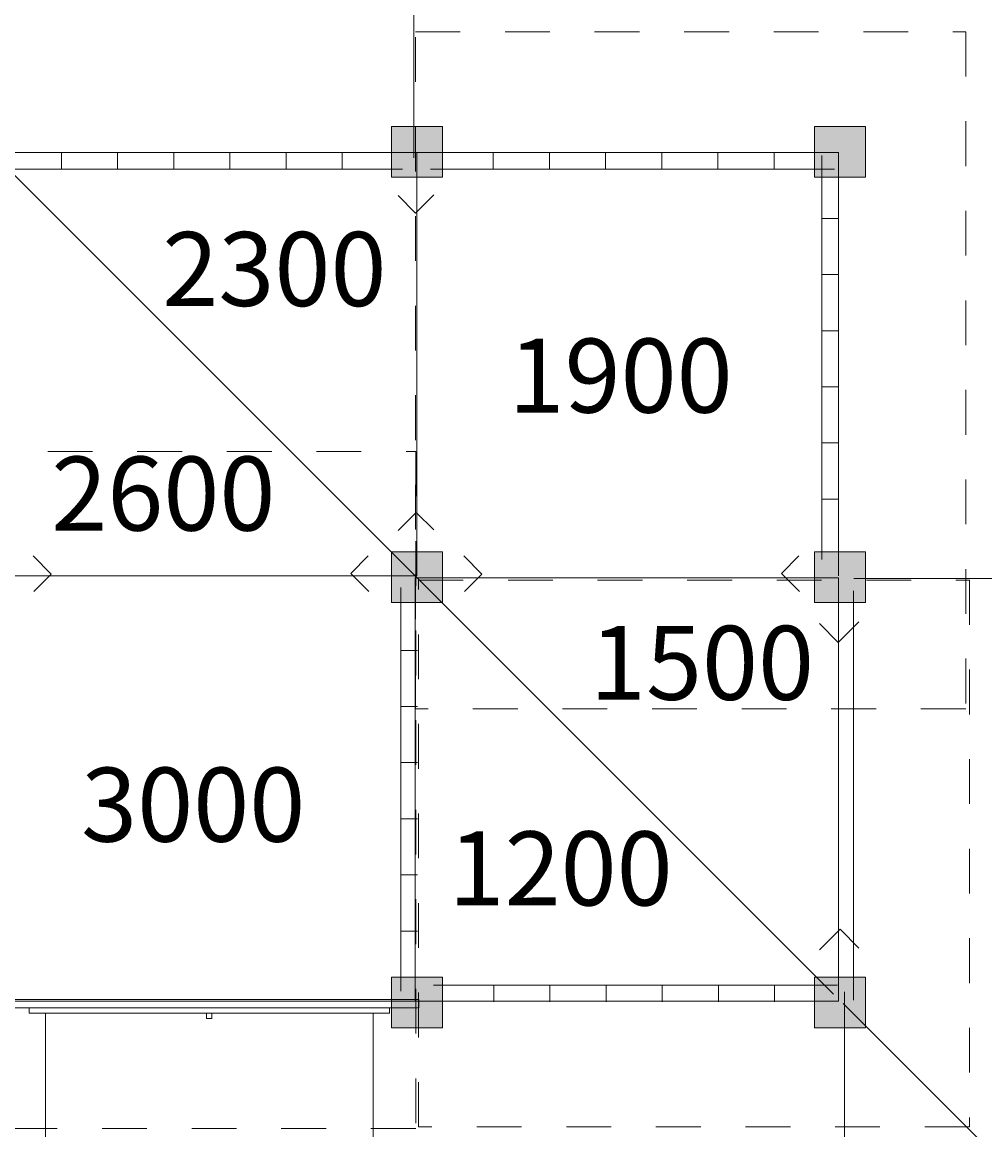
# Model space of a CAD drawing. Units: millimetres. Extents: x -2881 to 11399, y -9780 to 1542.
# Drawn here: x 4274 to 6548, y -5537 to -2919 of the extents above; entities that cross this region are included whole.
import ezdxf

# ---------------------------------------------------------------- set-up
doc = ezdxf.new("R2010")
doc.units = ezdxf.units.MM
doc.header["$MEASUREMENT"] = 0
for name, pattern in [('AI-Linetype-1', [211.666667, 105.833333, -105.833333]), ('AI-Linetype-5', [211.666667, 105.833333, -105.833333]), ('AI-Linetype-6', [211.666667, 105.833333, -105.833333]), ('AI-Linetype-7', [211.666667, 105.833333, -105.833333])]:
    doc.linetypes.add(name, pattern=pattern)
doc.layers.add('Logos & Title', color=7, linetype='Continuous', lineweight=0)

msp = doc.modelspace()

# ---------------------------------------------------------------- hatches: boundary and pattern name
at = {"layer": 'Logos & Title', "true_color": 0x231f20, "transparency": 33554687}
h = msp.add_hatch(color=250, dxfattribs=at)
h.dxf.hatch_style = 2
h.paths.add_polyline_path([(5146.2, -3285.1), (5266.2, -3285.1), (5266.2, -3165.2), (5146.2, -3165.2)])
h = msp.add_hatch(color=250, dxfattribs=at)
h.dxf.hatch_style = 2
h.paths.add_polyline_path([(6145.7, -3285.1), (6265.7, -3285.1), (6265.7, -3165.2), (6145.7, -3165.2)])
h = msp.add_hatch(color=250, dxfattribs=at)
h.dxf.hatch_style = 2
h.paths.add_polyline_path([(5146.2, -4290.5), (5266.2, -4290.5), (5266.2, -4170.6), (5146.2, -4170.6)])
h = msp.add_hatch(color=250, dxfattribs=at)
h.dxf.hatch_style = 2
h.paths.add_polyline_path([(6145.7, -4290.5), (6265.7, -4290.5), (6265.7, -4170.6), (6145.7, -4170.6)])
h = msp.add_hatch(color=250, dxfattribs=at)
h.dxf.hatch_style = 2
h.paths.add_polyline_path([(5146.2, -5295.9), (5266.2, -5295.9), (5266.2, -5176), (5146.2, -5176)])
h = msp.add_hatch(color=250, dxfattribs=at)
h.dxf.hatch_style = 2
h.paths.add_polyline_path([(6145.7, -5295.9), (6265.7, -5295.9), (6265.7, -5176), (6145.7, -5176)])

# ---------------------------------------------------------------- linework, layer by layer
at = {"layer": 'Logos & Title', "color": 95, "lineweight": 9, "true_color": 0x37b34a}
for p, q in [((5198.7, -3239.6), (5198.7, -719.8)), ((7995.1, -7020), (6213.4, -5238.3))]:
    msp.add_line(p, q, dxfattribs=at)
at = {"layer": 'Logos & Title', "color": 250, "lineweight": 18, "true_color": 0x231f20}
for p, q in [((4212.3, -3238.5), (6190.1, -5216.3)), ((4366.3, -3266.7), (4366.3, -3227.4)), ((4499, -3266.7), (4499, -3227.4)), ((4631.7, -3266.7), (4631.7, -3227.4)), ((4764.4, -3266.7), (4764.4, -3227.4)), ((4897.1, -3266.7), (4897.1, -3227.4)), ((5029.8, -3266.7), (5029.8, -3227.4)), ((5386.4, -3266.7), (5386.4, -3227.4)), ((5519.1, -3266.7), (5519.1, -3227.4)), ((5651.8, -3266.7), (5651.8, -3227.4)), ((5784.5, -3266.7), (5784.5, -3227.4)), ((5917.2, -3266.7), (5917.2, -3227.4)), ((6049.9, -3266.7), (6049.9, -3227.4)), ((6162.9, -4188.7), (6162.9, -3234.4)), ((5172.1, -3266.7), (4217.8, -3266.7)), ((6192.3, -3266.7), (5238, -3266.7)), ((6162.9, -3382.8), (6202.2, -3382.8)), ((6162.9, -3515.5), (6202.2, -3515.5)), ((6162.9, -3648.2), (6202.2, -3648.2)), ((6162.9, -3780.9), (6202.2, -3780.9)), ((6162.9, -3913.6), (6202.2, -3913.6)), ((6162.9, -4046.3), (6202.2, -4046.3)), ((5168.3, -5209.7), (5168.3, -4255.4)), ((6237.4, -4263), (6237.4, -5230.4)), ((5168.3, -4403.8), (5207.7, -4403.8)), ((5168.3, -4536.5), (5207.7, -4536.5)), ((5168.3, -4669.2), (5207.7, -4669.2)), ((5168.3, -4801.9), (5207.7, -4801.9)), ((5168.3, -4934.6), (5207.7, -4934.6)), ((5168.3, -5067.3), (5207.7, -5067.3)), ((5245.4, -5194.9), (6199.7, -5194.9)), ((5387.8, -5194.9), (5387.8, -5234.3)), ((5520.5, -5194.9), (5520.5, -5234.3)), ((5653.2, -5194.9), (5653.2, -5234.3)), ((5785.9, -5194.9), (5785.9, -5234.3)), ((5918.6, -5194.9), (5918.6, -5234.3)), ((6051.3, -5194.9), (6051.3, -5234.3))]:
    msp.add_line(p, q, dxfattribs=at)
at = {"layer": 'Logos & Title', "color": 240, "lineweight": 9, "true_color": 0xec1c24}
msp.add_line((6238.5, -4233.8), (7720.2, -4233.8), dxfattribs=at)
at = {"layer": 'Logos & Title', "color": 18, "lineweight": 15, "true_color": 0x000000}
for p, q in [((4709.3, -5229.3), (4722, -5229.3)), ((4709.3, -5229.3), (4709.3, -5229.3)), ((4722, -5229.3), (4722, -5229.3)), ((4328.3, -5261.1), (4328.3, -6245.3)), ((4709.3, -5261.1), (4709.3, -5273.8)), ((4722, -5261.1), (4722, -5273.8)), ((5103, -5261.1), (5103, -6245.3)), ((4709.3, -5273.8), (4722, -5273.8))]:
    msp.add_line(p, q, dxfattribs=at)
at = {"layer": 'Logos & Title', "color": 250, "linetype": 'AI-Linetype-7', "lineweight": 9, "true_color": 0x221f1f}
msp.add_lwpolyline([(6502.6, -4541.6), (5202.6, -4541.6), (5202.6, -2941.6), (6502.6, -2941.6)], close=True, dxfattribs=at)
at = {"layer": 'Logos & Title'}
for points in [[(5146.2, -3285.1), (5266.2, -3285.1), (5266.2, -3165.2), (5146.2, -3165.2)], [(6145.7, -3285.1), (6265.7, -3285.1), (6265.7, -3165.2), (6145.7, -3165.2)], [(5146.2, -4290.5), (5266.2, -4290.5), (5266.2, -4170.6), (5146.2, -4170.6)], [(6145.7, -4290.5), (6265.7, -4290.5), (6265.7, -4170.6), (6145.7, -4170.6)], [(5146.2, -5295.9), (5266.2, -5295.9), (5266.2, -5176), (5146.2, -5176)], [(6145.7, -5295.9), (6265.7, -5295.9), (6265.7, -5176), (6145.7, -5176)]]:
    msp.add_lwpolyline(points, close=True, dxfattribs=at)
msp.add_lwpolyline([(4515.2, -3184.9)], dxfattribs=at)
at = {"layer": 'Logos & Title', "color": 250, "lineweight": 18, "true_color": 0x231f20}
for points in [[(4205.6, -4227.3), (5205.6, -4227.3), (5205.6, -3227.3), (4205.6, -3227.3)], [(5202.2, -5232.8), (6202.2, -5232.8), (6202.2, -4232.7), (5202.2, -4232.7)]]:
    msp.add_lwpolyline(points, close=True, dxfattribs=at)
for points in [[(6202.2, -4227.3), (6202.2, -3227.3), (5202.2, -3227.3)], [(5161.8, -3328.8), (5203, -3370), (5245.7, -3327.3)], [(5245.7, -4119.1), (5204.5, -4077.9), (5161.8, -4120.5)], [(4301, -4264.6), (4342.2, -4223.4), (4299.6, -4180.7)], [(5091.3, -4180.7), (5050.1, -4221.9), (5092.8, -4264.6)], [(5318.2, -4264.6), (5359.4, -4223.4), (5316.7, -4180.7)], [(6108.5, -4180.7), (6067.3, -4221.9), (6109.9, -4264.6)], [(4205.6, -4232.7), (4205.6, -5232.8), (5205.6, -5232.8)], [(6250.1, -4336.4), (6201.6, -4384.9), (6157.2, -4340.5)], [(6157.2, -5111.6), (6205.7, -5063.1), (6250.1, -5107.5)]]:
    msp.add_lwpolyline(points, dxfattribs=at)
at = {"layer": 'Logos & Title', "color": 250, "linetype": 'AI-Linetype-5', "lineweight": 9, "true_color": 0x221f1f}
msp.add_lwpolyline([(5203.2, -5533.7), (3910.5, -5533.7), (3910.5, -3933.8), (5203.2, -3933.8)], close=True, dxfattribs=at)
at = {"layer": 'Logos & Title', "color": 250, "linetype": 'AI-Linetype-6', "lineweight": 9, "true_color": 0x221f1f}
msp.add_lwpolyline([(5209.7, -4237.6), (6511.7, -4237.6), (6511.7, -5530.3), (5209.7, -5530.3)], close=True, dxfattribs=at)
at = {"layer": 'Logos & Title', "color": 18, "lineweight": 15, "true_color": 0x000000}
for points in [[(5210.9, -5248.4), (5204.6, -5248.4), (4233, -5248.4), (4220.3, -5248.4), (4220.3, -5229.3), (4233, -5229.3), (5204.6, -5229.3), (5210.9, -5229.3), (5210.9, -5248.4)], [(4290.2, -5248.4), (4290.2, -5261.1), (5141.1, -5261.1), (5141.1, -5248.4)]]:
    msp.add_lwpolyline(points, dxfattribs=at)
at = {"layer": 'Logos & Title', "color": 95, "lineweight": 9, "true_color": 0x37b34a}
msp.add_open_spline([(-1766.3, -4225.1), (-1766.3, -4225.1), (-2819.8, -4225.1), (-2819.8, -4225.1), (-2819.8, -4225.1), (-2880.6, -3388.2), (-2259.1, -2638.3), (-1637.6, -1888.5), (-833.8, -1706.1), (-401.4, -1706.1), (30.9, -1706.1), (787.5, -1706.1), (787.5, -1706.1), (787.5, -1706.1), (1476.6, -1726.4), (1976.4, -2064.1), (1976.4, -2064.1), (2131.8, -1685.8), (2746.6, -1172.4), (3449.1, -672.5), (4197.2, -722.1), (4197.2, -722.1), (4197.2, -722.1), (5360.9, -722.1), (5360.9, -722.1), (5360.9, -722.1), (6671.4, -706.3), (7401, -2043.9), (7401, -2043.9), (7968.4, -2266.8), (8380.5, -3009.9), (8711.5, -3665.1), (8718.3, -4300.1), (8718.3, -4300.1), (8718.3, -4300.1), (8718.3, -5326.9), (8718.3, -5326.9), (8718.3, -5326.9), (8725, -6218.6), (8008.9, -6975.2), (7292.9, -7731.8), (6348.2, -7739.7), (6205.8, -7739.7), (6205.8, -7739.7), (6205.8, -6664.5), (6205.8, -6664.5)], degree=3, knots=[0, 0, 0, 0, 1, 1, 1, 2, 2, 2, 3, 3, 3, 4, 4, 4, 5, 5, 5, 6, 6, 6, 7, 7, 7, 8, 8, 8, 9, 9, 9, 10, 10, 10, 11, 11, 11, 12, 12, 12, 13, 13, 13, 14, 14, 14, 15, 15, 15, 15], dxfattribs=at)
at = {"layer": 'Logos & Title', "color": 240, "linetype": 'AI-Linetype-1', "lineweight": 9, "true_color": 0xec1c24}
msp.add_open_spline([(6662, -2722.9), (6600, -2549.8), (6494, -2358.1), (6313.3, -2187.5), (5831.4, -1732.6), (5295.5, -1748.1), (5295.5, -1748.1), (5295.5, -1748.1), (4556.9, -1748.1), (4250.7, -1748.1), (3944.4, -1748.1), (3534.6, -1845.2), (3142.8, -2237), (2751, -2628.8), (2751, -3245.8), (2751, -3245.8), (2751, -3245.8), (2751, -3541.3), (2751, -3541.3)], degree=3, knots=[0, 0, 0, 0, 1, 1, 1, 2, 2, 2, 3, 3, 3, 4, 4, 4, 5, 5, 5, 6, 6, 6, 6], dxfattribs=at)
at = {"layer": 'Logos & Title', "color": 240, "lineweight": 9, "true_color": 0xec1c24}
msp.add_open_spline([(4201.2, -3668), (4201.2, -3668), (2751, -3668), (2751, -3668), (2751, -3668), (2751, -3051), (3142.8, -2659.2), (3534.6, -2267.4), (3944.4, -2170.3), (4250.7, -2170.3), (4556.9, -2170.3), (5295.5, -2170.3), (5295.5, -2170.3), (5295.5, -2170.3), (5831.4, -2154.8), (6313.3, -2609.7), (6335.1, -2630.2), (6355.8, -2651.1), (6375.4, -2672.2), (6375.4, -2672.2), (6410.2, -2673.8), (6410.2, -2673.8), (6626.2, -2698.6), (6981.5, -2788.7), (7274.3, -3098.9), (7729.2, -3580.8), (7713.7, -4116.7), (7713.7, -4116.7), (7713.7, -4116.7), (7713.7, -4855.3), (7713.7, -5161.6), (7713.7, -5467.8), (7616.6, -5877.6), (7224.8, -6269.4), (6833, -6661.2), (6216, -6661.2), (6216, -6661.2), (6216, -6661.2), (6216, -5211.1), (6216, -5211.1)], degree=3, knots=[0, 0, 0, 0, 1, 1, 1, 2, 2, 2, 3, 3, 3, 4, 4, 4, 5, 5, 5, 6, 6, 6, 7, 7, 7, 8, 8, 8, 9, 9, 9, 10, 10, 10, 11, 11, 11, 12, 12, 12, 13, 13, 13, 13], dxfattribs=at)

# ---------------------------------------------------------------- texts
at = {"layer": 'Logos & Title', "char_height": 0.2, "attachment_point": 7}
for s, insert in [('\\C18;\\c65793;\\FGotham Narrow Book|b0|i0|c1;\\H174.836667;\\W1.000000;2300', (4604.7, -3589.8)), ('\\C18;\\c65793;\\FGotham Narrow Book|b0|i0|c1;\\H174.836667;\\W1.000000;1900', (5422.5, -3841.8)), ('\\C18;\\c65793;\\FGotham Narrow Book|b0|i0|c1;\\H174.836667;\\W1.000000;2600', (4342.3, -4120.6)), ('\\C18;\\c65793;\\FGotham Narrow Book|b0|i0|c1;\\H174.836667;\\W1.000000;1500', (5614.9, -4520.7)), ('\\C18;\\c65793;\\FGotham Narrow Book|b0|i0|c1;\\H174.836667;\\W1.000000;3000', (4412.8, -4855.9)), ('\\C18;\\c65793;\\FGotham Narrow Book|b0|i0|c1;\\H174.836667;\\W1.000000;1200', (5280.8, -5006.6))]:
    msp.add_mtext(s, dxfattribs=dict(at, insert=insert))

doc.saveas('drawing.dxf')
